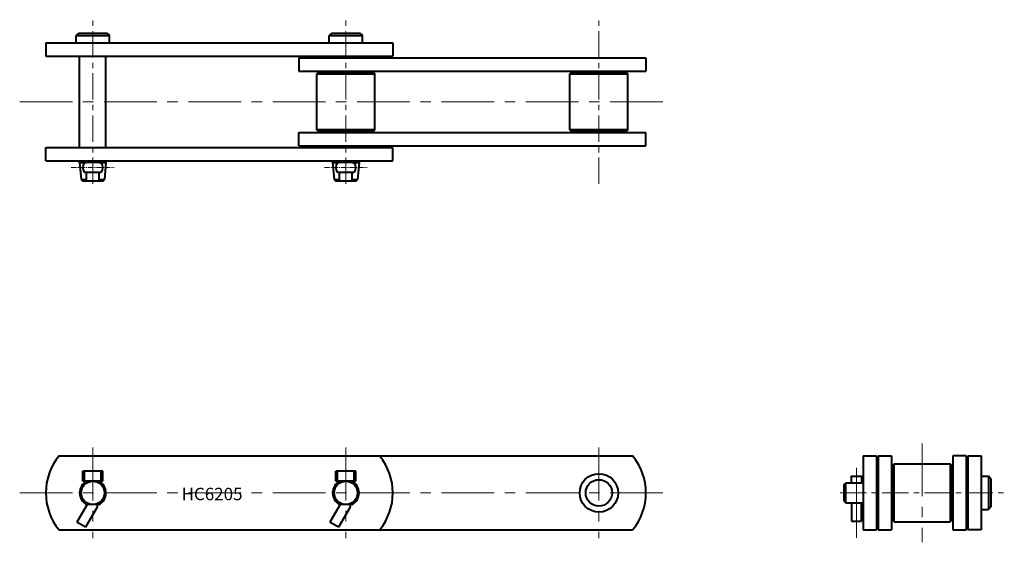
# Model space of a CAD drawing. Units: millimetres. Extents: x 114 to 707, y 206 to 521.
import ezdxf

# ---------------------------------------------------------------- set-up
doc = ezdxf.new("R2010")
doc.units = ezdxf.units.MM
doc.linetypes.add('CENTER', pattern=[50.8, 31.75, -6.35, 6.35, -6.35])
doc.layers.get('0').update_dxf_attribs({"lineweight": 40})
doc.layers.add('CEN', color=1, linetype='CENTER', lineweight=15)
doc.styles.get("Standard").update_dxf_attribs({"font": 'romans.shx', "height": 7.5, "bigfont": 'whgtxt.shx'})

# ---------------------------------------------------------------- blocks, each defined once
blk = doc.blocks.new('HC6205(S)-1')
for p, q in [((149.73, 512.98), (148.23, 511.48)), ((148.23, 506.98), (148.23, 511.48)), ((148.23, 511.48), (168.23, 511.48)), ((149.73, 512.98), (166.73, 512.98)), ((166.73, 512.98), (168.23, 511.48)), ((168.23, 506.98), (168.23, 511.48)), ((302.13, 512.98), (300.63, 511.48)), ((300.63, 511.48), (320.63, 511.48)), ((300.63, 506.98), (300.63, 511.48)), ((302.13, 512.98), (319.13, 512.98)), ((319.13, 512.98), (320.63, 511.48)), ((320.63, 506.98), (320.63, 511.48)), ((129.93, 506.98), (129.93, 499.08)), ((129.93, 506.98), (338.93, 506.98)), ((338.93, 506.98), (338.93, 499.08)), ((129.93, 499.08), (338.93, 499.08)), ((150.29, 443.98), (150.29, 499.08)), ((166.17, 443.98), (166.17, 499.08)), ((282.33, 497.98), (282.33, 490.08)), ((282.33, 497.98), (491.33, 497.98)), ((491.33, 497.98), (491.33, 490.08)), ((282.33, 490.08), (491.33, 490.08)), ((294.17, 489.38), (293.17, 488.38)), ((293.17, 488.38), (328.09, 488.38)), ((293.17, 454.68), (293.17, 488.38)), ((327.09, 489.38), (294.17, 489.38)), ((327.09, 489.38), (328.09, 488.38)), ((328.09, 454.68), (328.09, 488.38)), ((446.57, 489.38), (445.57, 488.38)), ((445.57, 488.38), (480.49, 488.38)), ((445.57, 454.68), (445.57, 488.38)), ((479.49, 489.38), (446.57, 489.38)), ((479.49, 489.38), (480.49, 488.38)), ((480.49, 454.68), (480.49, 488.38)), ((282.33, 452.98), (491.33, 452.98)), ((282.33, 445.08), (282.33, 452.98)), ((328.09, 454.68), (293.17, 454.68)), ((294.17, 453.68), (293.17, 454.68)), ((327.09, 453.68), (294.17, 453.68)), ((328.09, 454.68), (327.09, 453.68)), ((480.49, 454.68), (445.57, 454.68)), ((446.57, 453.68), (445.57, 454.68)), ((479.49, 453.68), (446.57, 453.68)), ((480.49, 454.68), (479.49, 453.68)), ((491.33, 445.08), (491.33, 452.98)), ((282.33, 445.08), (491.33, 445.08)), ((129.93, 443.98), (338.93, 443.98)), ((129.93, 436.08), (129.93, 443.98)), ((338.93, 436.08), (338.93, 443.98)), ((129.93, 436.08), (338.93, 436.08)), ((150.29, 435.03), (150.29, 436.08)), ((150.29, 435.03), (154.48, 435.03)), ((150.29, 435.03), (151.18, 424.83)), ((163.23, 434.93), (153.23, 434.93)), ((154.48, 434.93), (154.48, 436.08)), ((161.98, 434.93), (161.98, 436.08)), ((161.98, 435.03), (166.17, 435.03)), ((166.17, 435.03), (165.28, 424.83)), ((166.17, 435.03), (166.17, 436.08)), ((302.69, 435.03), (302.69, 436.08)), ((302.69, 435.03), (303.58, 424.83)), ((302.69, 435.03), (306.88, 435.03)), ((315.63, 434.93), (305.63, 434.93)), ((306.88, 434.93), (306.88, 436.08)), ((314.38, 434.93), (314.38, 436.08)), ((314.38, 435.03), (318.57, 435.03)), ((318.57, 435.03), (317.68, 424.83)), ((318.57, 435.03), (318.57, 436.08)), ((163.23, 428.93), (153.23, 428.93)), ((154.48, 424.03), (154.48, 428.93)), ((161.98, 424.03), (161.98, 428.93)), ((315.63, 428.93), (305.63, 428.93)), ((306.88, 424.03), (306.88, 428.93)), ((314.38, 424.03), (314.38, 428.93)), ((151.18, 424.83), (152.05, 424.03)), ((151.18, 424.83), (154.48, 424.83)), ((152.05, 424.03), (164.41, 424.03)), ((161.98, 424.83), (165.28, 424.83)), ((164.41, 424.03), (165.28, 424.83)), ((303.58, 424.83), (304.45, 424.03)), ((303.58, 424.83), (306.88, 424.83)), ((304.45, 424.03), (316.81, 424.03)), ((314.38, 424.83), (317.68, 424.83)), ((316.81, 424.03), (317.68, 424.83))]:
    blk.add_line(p, q)
for centre, start, end in [((157.23, 431.93), 143.1301, 216.8699), ((159.23, 431.93), 323.1301, 36.8699), ((309.63, 431.93), 143.1301, 216.8699), ((311.63, 431.93), 323.1301, 36.8699)]:
    blk.add_arc(centre, 5, start, end)
at = {"layer": 'CEN', "ltscale": 0.5}
for p, q in [((158.23, 422.05), (158.23, 521)), ((310.63, 422.05), (310.63, 521)), ((463.03, 422.05), (463.03, 521))]:
    blk.add_line(p, q, dxfattribs=at)
at = {"layer": 'CEN'}
blk.add_line((114.2, 471.53), (507.06, 471.53), dxfattribs=at)
at = {"layer": 'CEN', "ltscale": 0.1}
for p, q in [((145.29, 431.93), (171.17, 431.93)), ((297.69, 431.93), (323.57, 431.93))]:
    blk.add_line(p, q, dxfattribs=at)
blk = doc.blocks.new('HC6205(S)-2')
for p, q in [((137.91, 258.23), (483.35, 258.23)), ((164.23, 249.03), (152.23, 249.03)), ((152.23, 243.03), (152.23, 249.03)), ((153.23, 243.03), (153.23, 249.03)), ((163.23, 243.03), (163.23, 249.03)), ((164.23, 243.03), (164.23, 249.03)), ((316.63, 249.03), (304.63, 249.03)), ((304.63, 243.03), (304.63, 249.03)), ((305.63, 243.03), (305.63, 249.03)), ((315.63, 243.03), (315.63, 249.03)), ((316.63, 243.03), (316.63, 249.03)), ((164.23, 243.03), (152.23, 243.03)), ((316.63, 243.03), (304.63, 243.03)), ((154.76, 228.93), (148.68, 218.39)), ((160.83, 227.43), (153.88, 215.39)), ((161.88, 228.93), (154.58, 228.93)), ((307.16, 228.93), (301.08, 218.39)), ((313.23, 227.43), (306.28, 215.39)), ((314.28, 228.93), (306.98, 228.93)), ((137.91, 213.73), (483.35, 213.73)), ((153.88, 215.39), (148.68, 218.39)), ((306.28, 215.39), (301.08, 218.39))]:
    blk.add_line(p, q)
for centre, radius in [((463.03, 235.98), 11.57), ((463.03, 235.98), 7.95), ((158.23, 235.98), 7.05), ((310.63, 235.98), 7.05)]:
    blk.add_circle(centre, radius)
for centre, radius, start, end in [((164.93, 235.98), 35, 140.52702, 219.47298), ((303.93, 235.98), 35, 320.52702, 39.47298), ((456.33, 235.98), 35, 320.52702, 39.47298), ((158.23, 235.98), 7.94, 117.3883, 242.6117), ((158.23, 235.98), 7.94, 297.3883, 62.6117), ((310.63, 235.98), 7.94, 117.3883, 242.6117), ((310.63, 235.98), 7.94, 297.3883, 62.6117), ((158.23, 228.93), 3, 330, 0), ((310.63, 228.93), 3, 330, 0)]:
    blk.add_arc(centre, radius, start, end)
at = {"layer": 'CEN'}
for p, q in [((158.23, 263.23), (158.23, 208.73)), ((310.63, 263.23), (310.63, 208.73)), ((463.03, 263.23), (463.03, 208.73)), ((114.2, 235.98), (507.06, 235.98))]:
    blk.add_line(p, q, dxfattribs=at)
at = {"insert": (211.7, 239.04), "char_height": 7.5, "attachment_point": 1}
blk.add_mtext_dynamic_manual_height_columns('{\\C3;HC6205}', width=66.985, gutter_width=37.5, heights=[0], dxfattribs=at)
blk = doc.blocks.new('HC6205(S)-3')
for p, q in [((622.28, 258.23), (622.28, 213.73)), ((622.28, 258.23), (630.18, 258.23)), ((630.18, 258.23), (630.18, 213.73)), ((631.28, 258.23), (639.18, 258.23)), ((631.28, 258.23), (631.28, 213.73)), ((639.18, 258.23), (639.18, 213.73)), ((676.28, 258.23), (676.28, 213.73)), ((684.18, 258.23), (676.28, 258.23)), ((684.18, 258.23), (684.18, 213.73)), ((685.28, 258.23), (685.28, 213.73)), ((685.28, 258.23), (693.18, 258.23)), ((693.18, 258.23), (693.18, 213.73)), ((639.88, 252.44), (640.88, 253.44)), ((639.88, 219.52), (639.88, 252.44)), ((640.88, 218.52), (640.88, 253.44)), ((640.88, 253.44), (674.58, 253.44)), ((674.58, 253.44), (674.58, 218.52)), ((675.58, 252.44), (674.58, 253.44)), ((675.58, 219.52), (675.58, 252.44)), ((693.18, 245.98), (697.68, 245.98)), ((697.68, 245.98), (697.68, 225.98)), ((699.18, 244.48), (697.68, 245.98)), ((699.18, 244.48), (699.18, 227.48)), ((610.68, 240.98), (611.68, 241.98)), ((610.68, 230.98), (610.68, 240.98)), ((611.68, 229.98), (611.68, 241.98)), ((611.68, 241.98), (622.28, 241.98)), ((610.68, 230.98), (611.68, 229.98)), ((611.68, 229.98), (622.28, 229.98)), ((615.13, 229.98), (615.13, 218.98)), ((621.13, 218.98), (621.13, 229.98)), ((693.18, 225.98), (697.68, 225.98)), ((699.18, 227.48), (697.68, 225.98)), ((640.88, 218.52), (639.88, 219.52)), ((675.58, 219.52), (674.58, 218.52)), ((615.13, 218.98), (621.13, 218.98)), ((622.28, 213.73), (630.18, 213.73)), ((631.28, 213.73), (639.18, 213.73)), ((640.88, 218.52), (674.58, 218.52)), ((676.28, 213.73), (684.18, 213.73)), ((693.18, 213.73), (685.28, 213.73))]:
    blk.add_line(p, q)
blk.add_lwpolyline([(615.13, 241.98), (615.13, 245.98), (621.13, 245.98), (621.13, 241.98)])
at = {"layer": 'CEN'}
for p, q in [((657.73, 265.76), (657.73, 206.2)), ((618.13, 208.98), (618.13, 250.98))]:
    blk.add_line(p, q, dxfattribs=at)
at = {"layer": 'CEN', "ltscale": 0.5}
for p, q in [((618.13, 248.92), (618.13, 223.04)), ((608.25, 235.98), (707.2, 235.98))]:
    blk.add_line(p, q, dxfattribs=at)

msp = doc.modelspace()

# ---------------------------------------------------------------- block references
for name in ['HC6205(S)-1', 'HC6205(S)-2', 'HC6205(S)-3']:
    msp.add_blockref(name, (0, 0))

doc.saveas('drawing.dxf')
